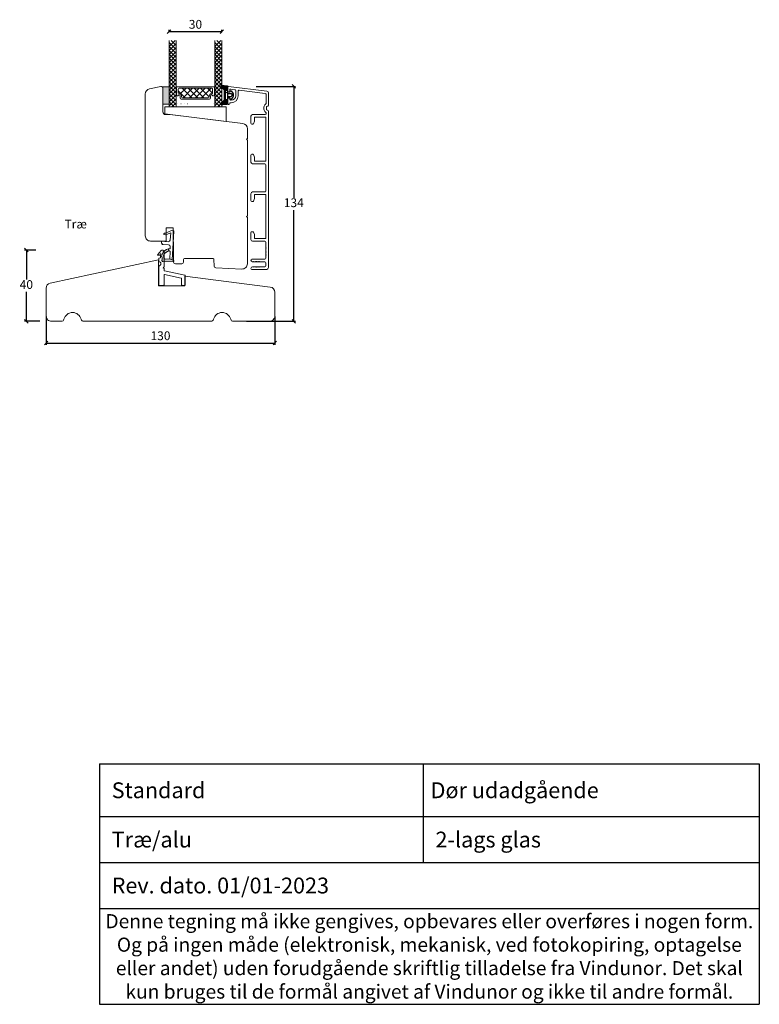
# Model space of a CAD drawing. Units: millimetres. Extents: x 2156 to 4269, y 914 to 2186.
# Drawn here: x 2726 to 3147, y 914 to 1474 of the extents above; entities that cross this region are included whole.
import ezdxf

# ---------------------------------------------------------------- set-up
doc = ezdxf.new("R2010")
doc.units = ezdxf.units.MM
for name, color, linetype in [('1', 7, 'Continuous'), ('GLAS', 3, 'Continuous'), ('KON', 7, 'Continuous')]:
    doc.layers.add(name, color=color, linetype=linetype)
doc.styles.get("Standard").update_dxf_attribs({"font": 'txt.shx', "height": 5})
doc.dimstyles.new('ISO-25', dxfattribs={"dimtxt": 2, "dimasz": 2, "dimexe": 1, "dimexo": 5, "dimgap": 1, "dimtad": 1, "dimtih": 1, "dimtoh": 1, "dimdec": 1, "dimtxsty": 'Standard', "dimblk": 'OBLIQUE', "dimcen": 5, "dimclrd": 1, "dimclre": 1, "dimadec": 0, "dimazin": 0, "dimtfac": 1, "dimtdec": 1, "dimtmove": 1, "dimatfit": 3, "dimldrblk": 'OBLIQUE', "dimfxl": 1.25, "dimarcsym": 0})

# ---------------------------------------------------------------- blocks, each defined once
blk = doc.blocks.new('A$C0AF047EA')
at = {"lineweight": 9}
h = blk.add_hatch(color=256, dxfattribs=at)
h.set_gradient(color1=(122, 175, 223), color2=(122, 175, 223), name='INVHEMISPHERICAL')
h.paths.add_polyline_path([(11.33, 17.25, 0.393768), (11.05, 17.55), (5.67, 17.93, 0.354544), (4.63, 17.21, -0.35961), (3.54, 14.38, 0.406017), (3.34, 13.71, 0.298193), (3.87, 13.58, 0.06793), (4.53, 13.9), (5.04, 12.6, 0.127438), (5.26, 12.15, 0.175347), (8.82, 10.14), (8.8, 9.08, -0.406725), (7.9, 8.2), (4.83, 8.2, 0.414214), (3.73, 7.1), (3.73, 6.4), (3.83, 6.4), (3.83, 7.1, -0.414214), (4.83, 8.1), (7.9, 8.1, 0.406725), (8.9, 9.07), (8.93, 10.36), (8.44, 10.36, -0.421742), (7.94, 10.88), (7.95, 11.05, -0.406725), (8.45, 11.54), (8.63, 11.54, 0.087093), (8.74, 11.55, -0.317438), (5.28, 14.67, 0.103771), (5.67, 15.71, -0.399002), (6.82, 16.47), (9.08, 16.09), (11.13, 16.81, 0.317854), (11.33, 17.09)])
for p, q in [((8.93, 11.83), (9.08, 16.09)), ((10.33, 16.53), (10.33, 0.3)), ((7.57, 6.4), (3.83, 6.4)), ((4.83, 2.22), (4.83, 2.02)), ((5.73, 1.72), (5.13, 1.72)), ((5.73, 1.72), (9, 0.03)), ((8.76, 1.37), (6.37, 2.38)), ((8.76, 1.37), (8.57, 5.45)), ((10.03, 0), (9.14, 0))]:
    blk.add_line(p, q, dxfattribs=at)
blk.add_lwpolyline([(8.63, 11.54), (8.45, 11.54, 0.406725), (7.95, 11.05), (7.94, 10.88, 0.421742), (8.44, 10.36), (8.93, 10.36), (8.9, 9.07, -0.406725), (7.9, 8.1), (4.83, 8.1, 0.414214), (3.83, 7.1), (3.83, 6.4), (3.73, 6.4), (3.73, 7.1, -0.414214), (4.83, 8.2), (7.9, 8.2, 0.406725), (8.8, 9.08), (8.82, 10.14, -0.175347), (5.26, 12.15, -0.127438), (5.04, 12.6), (4.53, 13.9, -0.06793), (3.87, 13.58, -0.298193), (3.34, 13.71, -0.406017), (3.54, 14.38, 0.35961), (4.63, 17.21, -0.354544), (5.67, 17.93), (11.05, 17.55, -0.393768), (11.33, 17.25), (11.33, 17.09, -0.317854), (11.13, 16.81), (9.08, 16.09), (6.82, 16.47, 0.399002), (5.67, 15.71, -0.103771), (5.28, 14.67, 0.317438), (8.74, 11.55)], format="xyb", dxfattribs=at)
for centre, radius, start, end in [((6.02, 12.8), 1, 191.7051, 220.7552), ((8.63, 11.84), 0.3, 270, 358.0771), ((7.57, 5.4), 1, 2.6838, 90), ((5.13, 2.22), 0.3, 98.8743, 180), ((5.13, 2.02), 0.3, 180, 270), ((5.48, -0.01), 2.55, 69.5267, 98.8743), ((9.14, 0.3), 0.3, 242.6771, 270), ((10.03, 0.3), 0.3, 270, 0)]:
    blk.add_arc(centre, radius, start, end, dxfattribs=at)
blk = doc.blocks.new('_Oblique')
at = {"color": 0, "lineweight": -2}
blk.add_line((-0.5, -0.5), (0.5, 0.5), dxfattribs=at)
blk = doc.blocks.new('*D1176')
at = {"color": 1, "lineweight": -2, "transparency": 16777216}
for p, q in [((2860.82, 1436.17), (2883.17, 1436.17)), ((2882.17, 1436.17), (2882.17, 1372.9)), ((2882.17, 1302.63), (2882.17, 1365.9)), ((2855.39, 1302.63), (2883.17, 1302.63))]:
    blk.add_line(p, q, dxfattribs=at)
at = {"layer": 'Defpoints', "color": 0, "lineweight": 9, "transparency": 16777216}
for p in [(2855.82, 1436.17), (2850.39, 1302.63), (2882.17, 1302.63)]:
    blk.add_point(p, dxfattribs=at)
at = {"color": 1, "lineweight": -2, "transparency": 16777216, "xscale": 2, "yscale": 2, "zscale": 2}
for p, rotation in [((2882.17, 1436.17), 90), ((2882.17, 1302.63), 270)]:
    blk.add_blockref('_Oblique', p, dxfattribs=dict(at, rotation=rotation))
at = {"color": 0, "lineweight": 9, "transparency": 16777216, "insert": (2882.17, 1369.4), "char_height": 5, "attachment_point": 5}
blk.add_mtext('134', dxfattribs=at)
blk = doc.blocks.new('*D1177')
at = {"color": 1, "lineweight": -2, "transparency": 16777216}
for p, q in [((2741.43, 1305.42), (2741.43, 1289.27)), ((2871.42, 1305.42), (2871.42, 1289.27)), ((2741.43, 1290.27), (2871.42, 1290.27))]:
    blk.add_line(p, q, dxfattribs=at)
at = {"layer": 'Defpoints', "color": 0, "lineweight": 9, "transparency": 16777216}
for p in [(2741.43, 1310.42), (2871.42, 1310.42), (2871.42, 1290.27)]:
    blk.add_point(p, dxfattribs=at)
at = {"color": 1, "lineweight": -2, "transparency": 16777216, "xscale": 2, "yscale": 2, "zscale": 2, "rotation": 180}
blk.add_blockref('_Oblique', (2741.43, 1290.27), dxfattribs=at)
at = {"color": 1, "lineweight": -2, "transparency": 16777216, "xscale": 2, "yscale": 2, "zscale": 2}
blk.add_blockref('_Oblique', (2871.42, 1290.27), dxfattribs=at)
at = {"color": 0, "lineweight": 9, "transparency": 16777216, "insert": (2806.43, 1293.77), "char_height": 5, "attachment_point": 5}
blk.add_mtext('130', dxfattribs=at)
blk = doc.blocks.new('*D1180')
at = {"color": 1, "lineweight": -2, "transparency": 16777216}
for p, q in [((2735.6, 1343.16), (2729.21, 1343.16)), ((2730.21, 1343.16), (2730.21, 1326.39)), ((2730.21, 1302.63), (2730.21, 1319.39)), ((2737.79, 1302.63), (2729.21, 1302.63))]:
    blk.add_line(p, q, dxfattribs=at)
at = {"layer": 'Defpoints', "color": 0, "lineweight": 9, "transparency": 16777216}
for p in [(2730.21, 1343.16), (2740.6, 1343.16), (2742.79, 1302.63)]:
    blk.add_point(p, dxfattribs=at)
at = {"color": 1, "lineweight": -2, "transparency": 16777216, "xscale": 2, "yscale": 2, "zscale": 2}
for p, rotation in [((2730.21, 1343.16), 90), ((2730.21, 1302.63), 270)]:
    blk.add_blockref('_Oblique', p, dxfattribs=dict(at, rotation=rotation))
at = {"color": 0, "lineweight": 9, "transparency": 16777216, "insert": (2730.21, 1322.89), "char_height": 5, "attachment_point": 5}
blk.add_mtext('40', dxfattribs=at)
blk = doc.blocks.new('A$C0481216A')
at = {"layer": 'KON'}
h = blk.add_hatch(dxfattribs=at)
h.set_pattern_fill('HONEY', color=256, scale=1.5)
h.set_pattern_definition([(0, (19.05154, 35.52623), (0.28125, 0.1623798), [0.1875, -0.375]), (120, (19.05154, 35.52623), (-0.28125, 0.1623798), [0.1875, -0.375]), (60, (19.05154, 35.52623), (6e-17, 0.3247595), [-0.375, 0.1875])])
edge = h.paths.add_edge_path()
edge.add_arc((26.93, 23.72), 23.72, 90.3487, 97.7282)
edge.add_arc((23.74, 47.53), 0.3, 160.0511, 270, ccw=False)
edge.add_line((23.46, 47.63), (23.61, 48.23))
edge.add_arc((24.09, 48.1), 0.5, 131.9078, 165.6948, ccw=False)
edge.add_line((23.76, 48.48), (25.52, 50.06))
edge.add_line((25.52, 50.06), (25.52, 55.43))
edge.add_line((25.52, 55.43), (23.76, 57.01))
edge.add_arc((24.09, 57.38), 0.5, 194.3052, 228.0922, ccw=False)
edge.add_line((23.61, 57.26), (23.46, 57.86))
edge.add_arc((23.74, 57.96), 0.3, 90, 199.9489, ccw=False)
edge.add_arc((27.17, 85.21), 27.17, 262.7408, 269.1824)
edge.add_arc((26.78, 57.54), 0.5, -36.8186, 90, ccw=False)
edge.add_arc((27.42, 57.07), 0.3, 143.1814, 180)
edge.add_line((27.12, 57.07), (27.12, 55.42))
edge.add_line((27.12, 55.42), (26.03, 55.43))
edge.add_arc((26.02, 55.13), 0.3, 89.7784, 180)
edge.add_line((25.72, 55.13), (25.72, 50.36))
edge.add_arc((26.02, 50.36), 0.3, 180, 270.2216)
edge.add_line((26.03, 50.06), (27.12, 50.07))
edge.add_line((27.12, 50.07), (27.12, 48.42))
edge.add_arc((27.42, 48.42), 0.3, 180, 216.8186)
edge.add_arc((26.78, 47.94), 0.5, -90, 36.8186, ccw=False)
at = {"lineweight": 9}
for p, q in [((27.12, 57.3), (27.12, 52.8)), ((27.12, 54.79), (27.12, 50.69))]:
    blk.add_line(p, q, dxfattribs=at)
at = {"layer": 'KON'}
for points in [[(26.78, 47.44, 0.03221), (23.74, 47.23, -0.520284), (23.46, 47.63), (23.61, 48.23, -0.148501), (23.76, 48.48), (25.52, 50.06), (25.52, 55.43), (23.76, 57.01, -0.148501), (23.61, 57.26), (23.46, 57.86, -0.520284), (23.74, 58.26, 0.028114), (26.78, 58.04, -0.617725), (27.18, 57.25, 0.162048), (27.12, 57.07), (27.12, 55.42), (26.03, 55.43, 0.415347), (25.72, 55.13), (25.72, 50.36, 0.415347), (26.03, 50.06), (27.12, 50.07), (27.12, 48.42, 0.162048), (27.18, 48.24, -0.617725)], [(28.64, 54.92, -0.716836), (29.18, 55.1), (30.24, 53.88, -0.164934), (30.41, 53.39), (30.41, 52.74), (30.41, 52.1, -0.164934), (30.24, 51.61), (29.18, 50.39, -0.716836), (28.64, 50.57), (28.64, 50.69, 0.414214), (28.44, 50.89), (27.32, 50.89, 0.414214), (27.12, 50.69), (27.12, 50.07), (26.03, 50.06, -0.415347), (25.72, 50.36), (25.72, 55.13, -0.415347), (26.03, 55.43), (27.12, 55.42), (27.12, 54.79, 0.414214), (27.32, 54.59), (28.44, 54.59, 0.414214), (28.64, 54.79)], [(29.01, 51.79), (27.73, 51.79, -0.414214), (27.23, 52.29), (27.23, 52.74), (27.23, 53.19, -0.414214), (27.73, 53.69), (29.01, 53.69, -0.414214), (29.51, 53.19), (29.51, 52.74), (29.51, 52.29, -0.414214)]]:
    blk.add_lwpolyline(points, format="xyb", close=True, dxfattribs=at)
blk.add_circle((26.23, 54.22), 0.23, dxfattribs=at)
blk = doc.blocks.new('A$C4c0f1224')
at = {"lineweight": 13}
for p, q in [((0, 34.33), (3.42, 37.75)), ((4, 32.67), (0, 36.67)), ((0, 32.09), (4, 36.09)), ((4, 30.42), (0, 34.42)), ((0, 29.84), (4, 33.84)), ((4, 34.91), (1.16, 37.75)), ((4, 28.18), (0, 32.18)), ((0, 27.59), (4, 31.59)), ((4, 25.93), (0, 29.93)), ((0.05, 29.88), (0, 29.93)), ((0, 25.35), (4, 29.35)), ((4, 30.42), (3.97, 30.45)), ((4, 23.68), (0, 27.68)), ((0, 23.1), (4, 27.1)), ((4, 21.44), (0, 25.44)), ((0, 20.86), (4, 24.86)), ((4, 19.19), (0, 23.19)), ((0, 18.61), (4, 22.61)), ((4, 16.95), (0, 20.95)), ((0.05, 20.9), (0, 20.95)), ((0, 16.37), (4, 20.37)), ((4, 14.7), (0, 18.7)), ((0, 14.12), (4, 18.12)), ((4, 21.44), (3.97, 21.47)), ((4, 12.46), (0, 16.46)), ((0, 11.88), (4, 15.88)), ((4, 10.21), (0, 14.21)), ((0, 9.63), (4, 13.63)), ((4, 7.97), (0, 11.97)), ((0, 7.39), (4, 11.39)), ((4, 12.46), (3.97, 12.49)), ((4, 5.72), (0, 9.72)), ((0, 5.14), (4, 9.14)), ((4, 3.48), (0, 7.48)), ((0, 2.9), (4, 6.9)), ((4, 1.23), (0, 5.23)), ((0, 0.65), (4, 4.65)), ((2.95, 0.04), (0, 2.99)), ((1.63, 0.04), (4, 2.41))]:
    blk.add_line(p, q, dxfattribs=at)
at = {"layer": 'GLAS', "color": 0, "lineweight": 5}
for p, q in [((0, 0), (0, 37.75)), ((4, 37.75), (4, 0))]:
    blk.add_line(p, q, dxfattribs=at)
blk = doc.blocks.new('*D1190')
at = {"color": 1, "lineweight": -2, "transparency": 16777216}
for p, q in [((2811.3, 1467.23), (2811.3, 1468.3)), ((2811.3, 1467.3), (2841.3, 1467.3)), ((2841.3, 1467.23), (2841.3, 1468.3))]:
    blk.add_line(p, q, dxfattribs=at)
at = {"layer": 'Defpoints', "color": 0, "lineweight": 9, "transparency": 16777216}
for p in [(2841.3, 1467.3), (2811.3, 1462.23), (2841.3, 1462.23)]:
    blk.add_point(p, dxfattribs=at)
at = {"color": 1, "lineweight": -2, "transparency": 16777216, "xscale": 2, "yscale": 2, "zscale": 2, "rotation": 180}
blk.add_blockref('_Oblique', (2811.3, 1467.3), dxfattribs=at)
at = {"color": 1, "lineweight": -2, "transparency": 16777216, "xscale": 2, "yscale": 2, "zscale": 2}
blk.add_blockref('_Oblique', (2841.3, 1467.3), dxfattribs=at)
at = {"color": 0, "lineweight": 9, "transparency": 16777216, "insert": (2826.3, 1470.8), "char_height": 5, "attachment_point": 5}
blk.add_mtext('30', dxfattribs=at)
blk = doc.blocks.new('*T1192')
at = {"color": 0, "linetype": 'ByBlock', "lineweight": -2, "transparency": 16777216}
for p, q in [((0, 0), (375, 0)), ((0, 0), (0, -136.66)), ((183.98, 0), (183.98, -56.08)), ((375, 0), (375, -136.66)), ((0, -29.96), (375, -29.96)), ((0, -56.08), (375, -56.08)), ((0, -82.19), (375, -82.19)), ((0, -136.66), (375, -136.66))]:
    blk.add_line(p, q, dxfattribs=at)
at = {"color": 0, "lineweight": 9, "transparency": 16777216}
for s, insert, char_height, width, attachment_point in [('{\\fArial|b0|i0|c0|p34;  Standard}', (1.5, -14.98), 9, 180.9751, 4), (' {\\fArial|b0|i0|c0|p34;Dør udadgående }', (185.48, -14.98), 9, 188.0249, 4), ('{\\fArial|b0|i0|c0|p34;  Træ/alu}', (1.5, -43.02), 9, 180.9751, 4), ('{\\fArial|b0|i0|c0|p34;  2-lags glas}', (185.48, -43.02), 9, 188.0249, 4), ('{\\fArial|b0|i0|c0|p34;  Rev. dato. 01/01-2023}', (1.5, -69.13), 9, 372, 4), ('{\\fArial|b0|i0|c0|p34;Denne tegning må ikke gengives, opbevares eller overføres i nogen form. Og på ingen måde (elektronisk, mekanisk, ved fotokopiring, optagelse eller andet) uden forudgående skriftlig tilladelse fra Vindunor. Det skal kun bruges til de formål angivet af Vindunor og ikke til andre formål.}', (187.5, -109.42), 8, 372, 5)]:
    blk.add_mtext(s, dxfattribs=dict(at, insert=insert, char_height=char_height, width=width, attachment_point=attachment_point))

msp = doc.modelspace()

# ---------------------------------------------------------------- hatches: boundary and pattern name
at = {"lineweight": 13}
h = msp.add_hatch(color=256, dxfattribs=at)
h.set_gradient(color1=(132, 132, 132), color2=(130, 130, 130), one_color=1, tint=0.51)
h.paths.add_polyline_path([(2811.3, 1435.98), (2807.8, 1435.98), (2807.8, 1425.98), (2811.3, 1425.98)])

# ---------------------------------------------------------------- linework, layer by layer
at = {"lineweight": 9}
for p, q in [((2815.59, 1435.98), (2836.94, 1435.98)), ((2816.99, 1435.18), (2835.54, 1435.18)), ((2818.24, 1428.98), (2834.28, 1428.98)), ((2818.92, 1429.68), (2833.6, 1429.68)), ((2808.8, 1424.48), (2808.8, 1420.48)), ((2808.8, 1424.48), (2808.8, 1420.48)), ((2808.8, 1424.48), (2843.8, 1424.48)), ((2843.8, 1424.48), (2843.8, 1416.21)), ((2808.8, 1420.48), (2843.8, 1416.21))]:
    msp.add_line(p, q, dxfattribs=at)
at = {"lineweight": 5}
for p, q in [((2820.44, 1429.68), (2816.49, 1433.64)), ((2817.68, 1431.94), (2820.93, 1435.18)), ((2824.15, 1429.68), (2818.65, 1435.18)), ((2819.26, 1429.73), (2824.63, 1435.1)), ((2827.69, 1429.68), (2822.19, 1435.18)), ((2822.83, 1429.66), (2828.36, 1435.18)), ((2831.07, 1429.68), (2825.57, 1435.18)), ((2826.38, 1429.68), (2831.88, 1435.18)), ((2834.1, 1430.21), (2829.12, 1435.18)), ((2829.78, 1429.66), (2835.31, 1435.18)), ((2835.98, 1432.29), (2833.09, 1435.18)), ((2817.59, 1429.63), (2817.59, 1430.86)), ((2834.93, 1429.57), (2834.93, 1430.8))]:
    msp.add_line(p, q, dxfattribs=at)
at = {"lineweight": 13}
for p, q in [((2837.34, 1435.9), (2837.3, 1435.95)), ((2837.34, 1428.75), (2837.3, 1428.8))]:
    msp.add_line(p, q, dxfattribs=at)
at = {"color": 251, "linetype": 'Continuous', "lineweight": 0}
for p, q in [((2812.7, 1424.43), (2812.69, 1424.42)), ((2812.7, 1424.43), (2812.69, 1424.42)), ((2812.7, 1424.43), (2812.69, 1424.42)), ((2814.49, 1426.26), (2814.48, 1426.25)), ((2816.29, 1426.26), (2816.28, 1426.25)), ((2818.09, 1426.26), (2818.07, 1426.25)), ((2819.88, 1426.26), (2819.87, 1426.25)), ((2821.68, 1426.26), (2821.67, 1426.25)), ((2836.48, 1426.2), (2836.46, 1426.19)), ((2838.27, 1426.2), (2838.26, 1426.19)), ((2840.07, 1424.37), (2840.06, 1424.36)), ((2840.07, 1424.37), (2840.06, 1424.36)), ((2840.07, 1424.37), (2840.06, 1424.36))]:
    msp.add_line(p, q, dxfattribs=at)
at = {"linetype": 'Continuous', "lineweight": 9}
msp.add_lwpolyline([(2809.6, 1348.23), (2809.6, 1355.73), (2813.6, 1355.73), (2813.6, 1348.21, -0.129995), (2813.8, 1347.47), (2813.86, 1336.22, 0.412681), (2814.86, 1335.23), (2818.48, 1335.23, 0.41166), (2819.48, 1336.22), (2819.49, 1337.83, -0.41166), (2819.99, 1338.33), (2836.3, 1338.33, -0.41166), (2836.8, 1337.83), (2836.83, 1334.01, 0.398909), (2837.79, 1333.02), (2852.67, 1332.36, 0.427103), (2855.8, 1335.36), (2855.8, 1361.62), (2855.3, 1362.12), (2855.8, 1362.62), (2855.8, 1405.62), (2855.3, 1406.12), (2855.8, 1406.62), (2855.8, 1412.07, 0.378866), (2853.16, 1415.05), (2811.8, 1420.12), (2809.3, 1420.12, -0.414214), (2807.8, 1421.62), (2807.8, 1435.12, 0.476976), (2806.59, 1436.1), (2800.17, 1434.74, 0.354119), (2797.8, 1431.8), (2797.8, 1351.23, 0.414214), (2800.8, 1348.23)], format="xyb", close=True, dxfattribs=at)
at = {"lineweight": 13}
msp.add_lwpolyline([(2811.3, 1435.98), (2807.8, 1435.98), (2807.8, 1425.98), (2811.3, 1425.98)], close=True, dxfattribs=at)
at = {"color": 1, "lineweight": 9}
msp.add_lwpolyline([(2806.62, 1342.74, -0.72969), (2808.43, 1342.16), (2808.43, 1333.56), (2807.93, 1333.06), (2808.43, 1332.56), (2808.43, 1331.55, 0.354119), (2808.67, 1331.26), (2820.19, 1328.81, -0.354119), (2820.43, 1328.52), (2820.43, 1323.36, -0.414214), (2820.13, 1323.06), (2818.73, 1323.06, -0.414214), (2818.43, 1323.36), (2818.43, 1326.9, 0.354119), (2818.19, 1327.19), (2808.79, 1329.19, 0.476976), (2808.43, 1328.9), (2808.43, 1323.36, -0.414214), (2808.13, 1323.06), (2805.73, 1323.06, -0.414214), (2805.43, 1323.36), (2805.43, 1334.16, 1), (2805.43, 1336.56), (2805.43, 1338.56), (2806.17, 1338.65, 0.378866), (2806.43, 1338.95), (2806.43, 1339.86, 0.414214), (2806.13, 1340.16), (2805.08, 1340.16, -0.638693), (2804.85, 1340.65), (2806.72, 1342.87)], format="xyb", dxfattribs=at)
at = {"lineweight": 13}
msp.add_lwpolyline([(2820.32, 1322.84), (2820.32, 1328.36), (2868.81, 1322.11, -0.3771), (2871.42, 1319.13), (2871.42, 1305.63, -0.414214), (2868.42, 1302.63), (2847.76, 1302.63, -0.34754), (2846.3, 1303.78, 0.790569), (2836.57, 1303.78, -0.34754), (2835.11, 1302.63), (2801.43, 1302.63), (2797.43, 1302.63), (2762.76, 1302.63, -0.34754), (2761.3, 1303.78, 0.790569), (2751.57, 1303.78, -0.34754), (2750.11, 1302.63), (2744.43, 1302.63, -0.414214), (2741.43, 1305.63), (2741.43, 1321.45, -0.353358), (2743.8, 1324.39), (2805.32, 1337.64), (2805.32, 1322.84)], format="xyb", close=True, dxfattribs=at)
at = {"layer": '1', "color": 3, "linetype": 'Continuous', "lineweight": 13, "ltscale": 1.2}
for p, q in [((2844.5, 1435.65), (2844.5, 1433.5)), ((2845.45, 1433), (2845, 1433)), ((2845.06, 1436.15), (2866.92, 1433.47)), ((2845.75, 1434.09), (2845.75, 1433.3)), ((2846.31, 1434.59), (2848.71, 1434.29)), ((2849.15, 1433.8), (2849.15, 1430.8)), ((2850.55, 1433.5), (2850.55, 1430.8)), ((2851.11, 1434), (2865.96, 1432.17)), ((2844.5, 1429), (2844.5, 1426.25)), ((2845.45, 1429.5), (2845, 1429.5)), ((2845.75, 1429.2), (2845.75, 1428.8)), ((2846.65, 1428.3), (2846.25, 1428.3)), ((2866.4, 1431.68), (2866.4, 1426.43)), ((2867.8, 1432.47), (2867.8, 1425.35)), ((2845.25, 1425.95), (2844.8, 1425.95)), ((2845.75, 1426.6), (2845.75, 1426.45)), ((2846.65, 1426.9), (2846.05, 1426.9)), ((2865.2, 1424.35), (2865.2, 1423.15)), ((2866.6, 1424.35), (2866.6, 1423.15)), ((2867.3, 1424.85), (2867.1, 1424.85)), ((2867.3, 1422.65), (2867.1, 1422.65)), ((2867.8, 1422.15), (2867.8, 1333.15)), ((2857.8, 1419.15), (2857.8, 1415.25)), ((2865.9, 1420.15), (2858.8, 1420.15)), ((2859.78, 1416.35), (2859.27, 1414.95)), ((2859.8, 1418.45), (2859.8, 1416.46)), ((2860, 1418.65), (2866.1, 1418.65)), ((2866.3, 1418.45), (2866.3, 1393.85)), ((2866.4, 1421.08), (2866.4, 1420.65)), ((2858.3, 1414.75), (2858.99, 1414.75)), ((2857.8, 1397.05), (2857.8, 1393.15)), ((2858.3, 1397.55), (2858.99, 1397.55)), ((2859.27, 1397.36), (2859.78, 1395.96)), ((2859.8, 1395.85), (2859.8, 1393.85)), ((2860, 1393.65), (2866.1, 1393.65)), ((2865.8, 1392.15), (2858.8, 1392.15)), ((2866.3, 1391.65), (2866.3, 1376.65)), ((2857.8, 1375.15), (2857.8, 1371.25)), ((2865.8, 1376.15), (2858.8, 1376.15)), ((2859.78, 1372.35), (2859.27, 1370.95)), ((2859.8, 1374.45), (2859.8, 1372.46)), ((2860, 1374.65), (2866.1, 1374.65)), ((2866.3, 1374.45), (2866.3, 1349.85)), ((2858.3, 1370.75), (2858.99, 1370.75)), ((2857.8, 1353.05), (2857.8, 1349.15)), ((2858.3, 1353.55), (2858.99, 1353.55)), ((2859.27, 1353.36), (2859.78, 1351.96)), ((2859.8, 1351.85), (2859.8, 1349.85)), ((2860, 1349.65), (2866.1, 1349.65)), ((2865.8, 1348.15), (2858.8, 1348.15)), ((2866.3, 1347.65), (2866.3, 1344.35)), ((2866.5, 1344.15), (2866.3, 1344.35)), ((2866.3, 1343.95), (2866.5, 1344.15)), ((2866.3, 1343.95), (2866.3, 1342.35)), ((2865.8, 1337.95), (2858.3, 1337.95)), ((2866.5, 1342.15), (2866.3, 1342.35)), ((2866.3, 1341.95), (2866.5, 1342.15)), ((2866.3, 1341.95), (2866.3, 1340.35)), ((2866.5, 1340.15), (2866.3, 1340.35)), ((2866.3, 1339.95), (2866.5, 1340.15)), ((2866.3, 1339.95), (2866.3, 1338.45)), ((2866.8, 1332.15), (2858.3, 1332.15)), ((2858.9, 1336.45), (2858.8, 1336.45)), ((2858.9, 1333.65), (2858.8, 1333.65)), ((2859.1, 1336.65), (2859.1, 1336.7)), ((2859.24, 1336.53), (2859.1, 1336.7)), ((2859.24, 1333.58), (2859.1, 1333.4)), ((2859.1, 1333.45), (2859.1, 1333.4)), ((2859.6, 1336.65), (2859.6, 1336.7)), ((2859.74, 1336.53), (2859.6, 1336.7)), ((2859.74, 1333.58), (2859.6, 1333.4)), ((2859.6, 1333.45), (2859.6, 1333.4)), ((2860.1, 1336.65), (2860.1, 1336.7)), ((2860.24, 1336.53), (2860.1, 1336.7)), ((2860.24, 1333.58), (2860.1, 1333.4)), ((2860.1, 1333.45), (2860.1, 1333.4)), ((2860.6, 1336.65), (2860.6, 1336.7)), ((2860.74, 1336.53), (2860.6, 1336.7)), ((2860.74, 1333.58), (2860.6, 1333.4)), ((2860.6, 1333.45), (2860.6, 1333.4)), ((2861.1, 1336.65), (2861.1, 1336.7)), ((2861.24, 1336.53), (2861.1, 1336.7)), ((2861.24, 1333.58), (2861.1, 1333.4)), ((2861.1, 1333.45), (2861.1, 1333.4)), ((2861.6, 1336.65), (2861.6, 1336.7)), ((2861.74, 1336.53), (2861.6, 1336.7)), ((2861.74, 1333.58), (2861.6, 1333.4)), ((2861.6, 1333.45), (2861.6, 1333.4)), ((2862.1, 1336.65), (2862.1, 1336.7)), ((2862.24, 1336.53), (2862.1, 1336.7)), ((2862.24, 1333.58), (2862.1, 1333.4)), ((2862.1, 1333.45), (2862.1, 1333.4)), ((2862.6, 1336.65), (2862.6, 1336.7)), ((2862.74, 1336.53), (2862.6, 1336.7)), ((2862.74, 1333.58), (2862.6, 1333.4)), ((2862.6, 1333.45), (2862.6, 1333.4)), ((2865.8, 1336.45), (2862.9, 1336.45)), ((2865.8, 1333.65), (2862.9, 1333.65)), ((2866.3, 1334.15), (2866.3, 1335.95))]:
    msp.add_line(p, q, dxfattribs=at)
for centre, radius, start, end in [((2845, 1435.65), 0.5, 83, 180), ((2845, 1433.5), 0.5, 180, 270), ((2845.45, 1433.3), 0.3, 270, 0), ((2846.25, 1434.09), 0.5, 83, 180), ((2848.65, 1433.8), 0.5, 0, 83), ((2851.05, 1433.5), 0.5, 83, 180), ((2866.8, 1432.47), 1, 0, 83), ((2845, 1429), 0.5, 90, 180), ((2845.45, 1429.2), 0.3, 0, 90), ((2846.25, 1428.8), 0.5, 180, 270), ((2846.65, 1430.8), 3.9, 270, 0), ((2846.65, 1430.8), 2.5, 270, 0), ((2865.9, 1431.68), 0.5, 0, 83), ((2844.8, 1426.25), 0.3, 180, 270), ((2845.25, 1426.45), 0.5, 270, 0), ((2846.05, 1426.6), 0.3, 90, 180), ((2867.1, 1424.35), 1.9, 120, 180), ((2867.1, 1423.15), 1.9, 180, 240), ((2865.9, 1426.43), 0.5, 300, 0), ((2867.1, 1424.35), 0.5, 90, 180), ((2867.1, 1423.15), 0.5, 180, 270), ((2867.3, 1425.35), 0.5, 270, 0), ((2867.3, 1422.15), 0.5, 0, 90), ((2858.8, 1419.15), 1, 90, 180), ((2859.5, 1416.46), 0.3, 340, 360), ((2860, 1418.45), 0.2, 90, 180), ((2865.9, 1420.65), 0.5, 270, 0), ((2866.1, 1418.45), 0.2, 0, 90), ((2865.9, 1421.08), 0.5, 0, 60), ((2858.3, 1415.25), 0.5, 180, 270), ((2858.99, 1415.05), 0.3, 270, 340), ((2858.3, 1397.05), 0.5, 90, 180), ((2858.99, 1397.25), 0.3, 20, 90), ((2859.5, 1395.85), 0.3, 0, 20), ((2860, 1393.85), 0.2, 180, 270), ((2866.1, 1393.85), 0.2, 270, 0), ((2858.8, 1393.15), 1, 180, 270), ((2865.8, 1391.65), 0.5, 0, 90), ((2858.8, 1375.15), 1, 90, 180), ((2859.5, 1372.46), 0.3, 340, 360), ((2860, 1374.45), 0.2, 90, 180), ((2865.8, 1376.65), 0.5, 270, 0), ((2866.1, 1374.45), 0.2, 0, 90), ((2858.3, 1371.25), 0.5, 180, 270), ((2858.99, 1371.05), 0.3, 270, 340), ((2858.3, 1353.05), 0.5, 90, 180), ((2858.8, 1349.15), 1, 180, 270), ((2858.99, 1353.25), 0.3, 20, 90), ((2859.5, 1351.85), 0.3, 0, 20), ((2860, 1349.85), 0.2, 180, 270), ((2866.1, 1349.85), 0.2, 270, 0), ((2865.8, 1347.65), 0.5, 0, 90), ((2858.3, 1337.45), 0.5, 90, 180), ((2865.8, 1338.45), 0.5, 270, 0), ((2858.8, 1337.45), 1, 180, 270), ((2858.8, 1332.65), 1, 90, 180), ((2858.3, 1332.65), 0.5, 180, 270), ((2858.9, 1336.65), 0.2, 270, 0), ((2858.9, 1333.45), 0.2, 0, 90), ((2859.4, 1336.65), 0.2, 219.4209, 0), ((2859.4, 1333.45), 0.2, 0, 140.5791), ((2859.9, 1336.65), 0.2, 219.4209, 0), ((2859.9, 1333.45), 0.2, 0, 140.5791), ((2860.4, 1336.65), 0.2, 219.4209, 0), ((2860.4, 1333.45), 0.2, 0, 140.5791), ((2860.9, 1336.65), 0.2, 219.4209, 0), ((2860.9, 1333.45), 0.2, 0, 140.5791), ((2861.4, 1336.65), 0.2, 219.4209, 0), ((2861.4, 1333.45), 0.2, 0, 140.5791), ((2861.9, 1336.65), 0.2, 219.4209, 0), ((2861.9, 1333.45), 0.2, 0, 140.5791), ((2862.4, 1336.65), 0.2, 219.4209, 0), ((2862.4, 1333.45), 0.2, 0, 140.5791), ((2862.9, 1336.65), 0.2, 219.4209, 270), ((2862.9, 1333.45), 0.2, 90, 140.5791), ((2865.8, 1335.95), 0.5, 0, 90), ((2865.8, 1334.15), 0.5, 270, 0), ((2866.8, 1333.15), 1, 270, 0)]:
    msp.add_arc(centre, radius, start, end, dxfattribs=at)
at = {"layer": '1', "color": 0, "lineweight": 5}
for centre, start, end in [((2815.95, 1431.65), 360, 0.3539), ((2815.95, 1431.65), 360, 0.3539), ((2815.95, 1431.65), 360, 0.3539), ((2815.95, 1431.65), 360, 0.3539), ((2836.58, 1431.59), 179.6461, 180), ((2836.58, 1431.59), 179.6461, 180), ((2836.58, 1431.59), 179.6461, 180), ((2836.58, 1431.59), 179.6461, 180), ((2841.5, 1430.06), 179.6461, 180), ((2841.5, 1430.06), 179.6461, 180), ((2841.5, 1430.06), 179.6461, 180), ((2841.5, 1430.06), 179.6461, 180)]:
    msp.add_arc(centre, 0.2, start, end, dxfattribs=at)
at = {"layer": 'Defpoints', "color": 7, "linetype": 'Continuous', "lineweight": 13}
msp.add_line((2844.95, 1416.18), (2844.95, 1416.18), dxfattribs=at)
at = {"layer": 'GLAS', "color": 0, "lineweight": 5}
for p, q in [((2815.39, 1435.78), (2815.39, 1435.45)), ((2815.49, 1435.28), (2815.49, 1431.38)), ((2816.49, 1434.68), (2816.49, 1432.58)), ((2836.04, 1434.68), (2836.04, 1432.52)), ((2837.04, 1435.28), (2837.04, 1431.32)), ((2837.14, 1435.78), (2837.14, 1435.45)), ((2816.99, 1432.08), (2817.07, 1432.08)), ((2818.42, 1430.73), (2818.42, 1430.18)), ((2834.1, 1430.67), (2834.1, 1430.12)), ((2835.54, 1432.02), (2835.45, 1432.02))]:
    msp.add_line(p, q, dxfattribs=at)
for centre, radius, start, end in [((2815.59, 1435.78), 0.2, 90, 180), ((2815.59, 1435.45), 0.2, 180, 240), ((2816.99, 1434.68), 0.5, 90, 180), ((2835.54, 1434.68), 0.5, 0, 90), ((2836.94, 1435.78), 0.2, 0, 90), ((2836.94, 1435.45), 0.2, 300, 0), ((2816.08, 1431.38), 0.596, 180, 332.4707), ((2816.99, 1432.58), 0.5, 180, 270), ((2817.07, 1430.86), 0.52, 0, 152.4707), ((2817.07, 1430.73), 1.35, 0, 90), ((2818.24, 1429.63), 0.65, 180, 270), ((2818.92, 1430.18), 0.5, 180, 270), ((2833.6, 1430.18), 0.5, 270, 0), ((2835.45, 1430.67), 1.35, 90, 180), ((2834.28, 1429.63), 0.65, 270, 360), ((2835.45, 1430.8), 0.52, 27.5293, 180), ((2835.54, 1432.52), 0.5, 270, 0), ((2836.44, 1431.32), 0.596, 207.5293, 0)]:
    msp.add_arc(centre, radius, start, end, dxfattribs=at)

# ---------------------------------------------------------------- block references
at = {"lineweight": 9}
for name, p in [('A$C4c0f1224', (2811.3, 1424.48)), ('A$C4c0f1224', (2837.3, 1424.48)), ('A$C0481216A', (2817.37, 1378.51))]:
    msp.add_blockref(name, p, dxfattribs=at)
at = {"lineweight": 9, "xscale": -1, "rotation": 176.6737144617657}
msp.add_blockref('A$C0AF047EA', (2803.63, 1354.71), dxfattribs=at)
msp.add_blockref('*T1192', (2771.69, 1051.04))

# ---------------------------------------------------------------- texts
at = {"lineweight": 9, "insert": (2751.86, 1360.43), "char_height": 5, "attachment_point": 1}
msp.add_mtext_dynamic_manual_height_columns('Træ', width=38.7308, gutter_width=25, heights=[12.63], dxfattribs=at)

# ---------------------------------------------------------------- dimensions: what is measured, and where the dimension line sits
at = {"lineweight": 9}
for base, p1, p2, picture, middle in [((2841.3, 1467.3), (2811.3, 1462.23), (2841.3, 1462.23), '*D1190', (2826.3, 1470.8)), ((2871.42, 1290.27), (2741.43, 1310.42), (2871.42, 1310.42), '*D1177', (2806.43, 1293.77))]:
    dim = msp.add_linear_dim(base=base, p1=p1, p2=p2, dimstyle='ISO-25', dxfattribs=at)
    dim.commit()
    dim.dimension.update_dxf_attribs({"geometry": picture, "text_midpoint": middle})
for base, p1, p2, text, picture, middle in [((2882.17, 1302.63), (2855.82, 1436.17), (2850.39, 1302.63), '134', '*D1176', (2882.17, 1369.4)), ((2730.21, 1343.16), (2742.79, 1302.63), (2740.6, 1343.16), '40', '*D1180', (2730.21, 1322.89))]:
    dim = msp.add_linear_dim(base=base, p1=p1, p2=p2, angle=90, text=text, dimstyle='ISO-25', dxfattribs=at)
    dim.commit()
    dim.dimension.update_dxf_attribs({"geometry": picture, "text_midpoint": middle})

doc.saveas('drawing.dxf')
